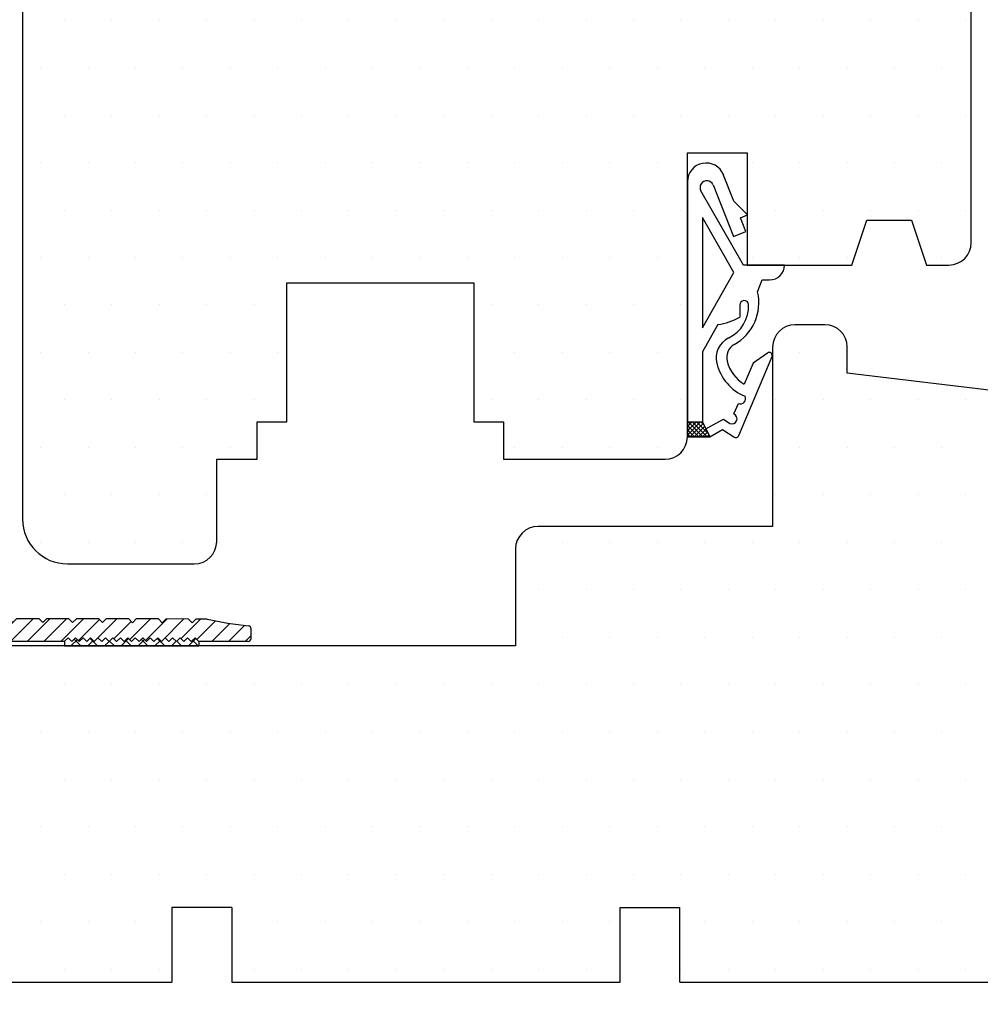
# Model space of a CAD drawing. Extents: x 921 to 1117, y 86 to 370.
# Drawn here: x 989 to 1053, y 182 to 248 of the extents above; entities that cross this region are included whole.
import ezdxf

# ---------------------------------------------------------------- set-up
doc = ezdxf.new("R2010")
doc.units = 0
doc.header["$LTSCALE"] = 0.2
doc.header["$PDSIZE"] = 5
doc.layers.get('Defpoints').update_dxf_attribs({"linetype": 'CONTINUOUS'})
for name, color, linetype in [('1', 7, 'CONTINUOUS'), ('ALU', 110, 'CONTINUOUS'), ('Gummitætning ACF 5954', 8, 'CONTINUOUS'), ('SALG_DIM', 7, 'CONTINUOUS'), ('Træ', 15, 'CONTINUOUS')]:
    doc.layers.add(name, color=color, linetype=linetype)
doc.styles.add('ARIAL', font='arial.ttf')
doc.dimstyles.new('SALGDIM', dxfattribs={"dimtxt": 2, "dimasz": 2.5, "dimexe": 1.25, "dimexo": 4, "dimtad": 0, "dimdec": 1, "dimdsep": 46, "dimlunit": 6, "dimtxsty": 'ARIAL', "dimcen": 2.5, "dimclre": 1, "dimadec": 0, "dimazin": 0, "dimtfac": 1, "dimtdec": 1, "dimtmove": 0, "dimatfit": 3, "dimfxl": 0, "dimtolj": 1, "dimtzin": 0, "dimarcsym": 0})

# ---------------------------------------------------------------- blocks, each defined once
blk = doc.blocks.new('Alu')
at = {"layer": 'ALU'}
for p, q in [((-187.262, 170.069), (-188.384, 170.07)), ((-187.012, 169.818), (-187.262, 170.069)), ((-186.762, 170.068), (-187.012, 169.818)), ((-185.262, 170.066), (-186.762, 170.068)), ((-185.012, 169.816), (-185.262, 170.066)), ((-184.762, 170.065), (-185.012, 169.816)), ((-183.262, 170.064), (-184.762, 170.065)), ((-183.012, 169.813), (-183.262, 170.064)), ((-182.762, 170.063), (-183.012, 169.813)), ((-181.262, 170.061), (-182.762, 170.063)), ((-181.012, 169.811), (-181.262, 170.061)), ((-180.762, 170.06), (-181.012, 169.811)), ((-179.262, 170.058), (-180.762, 170.06)), ((-179.012, 169.808), (-179.262, 170.058)), ((-178.762, 170.058), (-179.012, 169.808)), ((-177.262, 170.056), (-178.762, 170.058)), ((-177.012, 169.805), (-177.262, 170.056)), ((-176.762, 170.055), (-177.012, 169.805)), ((-175.262, 170.053), (-176.762, 170.055)), ((-175.012, 169.803), (-175.262, 170.053)), ((-174.762, 170.053), (-175.012, 169.803)), ((-173.262, 170.051), (-174.762, 170.053)), ((-173.012, 169.8), (-173.262, 170.051)), ((-172.762, 170.05), (-173.012, 169.8)), ((-171.262, 170.048), (-172.762, 170.05)), ((-171.012, 169.798), (-171.262, 170.048)), ((-170.762, 170.047), (-171.012, 169.798)), ((-169.262, 170.045), (-170.762, 170.047)), ((-169.012, 169.795), (-169.262, 170.045)), ((-168.762, 170.045), (-169.012, 169.795)), ((-167.262, 170.043), (-168.762, 170.045)), ((-167.012, 169.793), (-167.262, 170.043)), ((-166.762, 170.042), (-167.012, 169.793)), ((-165.262, 170.04), (-166.762, 170.042)), ((-165.012, 169.79), (-165.262, 170.04)), ((-164.762, 170.04), (-165.012, 169.79)), ((-163.262, 170.038), (-164.762, 170.04)), ((-163.012, 169.787), (-163.262, 170.038)), ((-162.762, 170.037), (-163.012, 169.787)), ((-161.262, 170.035), (-162.762, 170.037)), ((-161.012, 169.785), (-161.262, 170.035)), ((-160.762, 170.034), (-161.012, 169.785)), ((-159.262, 170.033), (-160.762, 170.034)), ((-159.012, 169.782), (-159.262, 170.033)), ((-158.762, 170.032), (-159.012, 169.782)), ((-157.262, 170.03), (-158.762, 170.032)), ((-157.012, 169.78), (-157.262, 170.03)), ((-156.762, 170.029), (-157.012, 169.78)), ((-155.262, 170.027), (-156.762, 170.029)), ((-155.012, 169.777), (-155.262, 170.027)), ((-154.762, 170.027), (-155.012, 169.777)), ((-153.262, 170.025), (-154.762, 170.027)), ((-153.012, 169.774), (-153.262, 170.025)), ((-152.762, 170.024), (-153.012, 169.774)), ((-151.262, 170.022), (-152.762, 170.024)), ((-151.012, 169.772), (-151.262, 170.022)), ((-150.762, 170.022), (-151.012, 169.772)), ((-149.262, 170.02), (-150.762, 170.022)), ((-149.012, 169.769), (-149.262, 170.02)), ((-148.762, 170.019), (-149.012, 169.769)), ((-147.262, 170.017), (-148.762, 170.019)), ((-147.012, 169.767), (-147.262, 170.017)), ((-146.762, 170.016), (-147.012, 169.767)), ((-145.262, 170.014), (-146.762, 170.016)), ((-145.012, 169.764), (-145.262, 170.014)), ((-144.762, 170.014), (-145.012, 169.764)), ((-143.262, 170.012), (-144.762, 170.014)), ((-143.012, 169.762), (-143.262, 170.012)), ((-142.762, 170.011), (-143.012, 169.762)), ((-141.262, 170.009), (-142.762, 170.011)), ((-141.012, 169.759), (-141.262, 170.009)), ((-140.762, 170.009), (-141.012, 169.759)), ((-139.262, 170.007), (-140.762, 170.009)), ((-139.012, 169.756), (-139.262, 170.007)), ((-138.762, 170.006), (-139.012, 169.756)), ((-137.262, 170.004), (-138.762, 170.006)), ((-137.012, 169.754), (-137.262, 170.004)), ((-136.762, 170.004), (-137.012, 169.754)), ((-136.043, 170.003), (-136.762, 170.004)), ((-184.121, 168.748), (-184.371, 168.498)), ((-183.871, 168.498), (-184.121, 168.748)), ((-183.621, 168.748), (-183.871, 168.498)), ((-183.371, 168.498), (-183.621, 168.748)), ((-183.121, 168.748), (-183.371, 168.498)), ((-182.871, 168.498), (-183.121, 168.748)), ((-182.621, 168.748), (-182.871, 168.498)), ((-182.371, 168.498), (-182.621, 168.748)), ((-182.121, 168.749), (-182.371, 168.498)), ((-181.871, 168.499), (-182.121, 168.749)), ((-181.621, 168.749), (-181.871, 168.499)), ((-181.371, 168.499), (-181.621, 168.749)), ((-181.121, 168.749), (-181.371, 168.499)), ((-180.871, 168.499), (-181.121, 168.749)), ((-180.621, 168.749), (-180.871, 168.499)), ((-180.371, 168.499), (-180.621, 168.749)), ((-180.121, 168.749), (-180.371, 168.499)), ((-179.871, 168.5), (-180.121, 168.749)), ((-179.621, 168.75), (-179.871, 168.5)), ((-179.371, 168.5), (-179.621, 168.75)), ((-179.121, 168.75), (-179.371, 168.5)), ((-178.871, 168.5), (-179.121, 168.75)), ((-178.621, 168.75), (-178.871, 168.5)), ((-178.371, 168.5), (-178.621, 168.75)), ((-178.121, 168.75), (-178.371, 168.5)), ((-177.871, 168.5), (-178.121, 168.75)), ((-177.621, 168.75), (-177.871, 168.5)), ((-177.371, 168.501), (-177.621, 168.75)), ((-177.121, 168.751), (-177.371, 168.501)), ((-176.871, 168.501), (-177.121, 168.751)), ((-176.621, 168.751), (-176.871, 168.501)), ((-176.371, 168.501), (-176.621, 168.751)), ((-176.121, 168.751), (-176.371, 168.501)), ((-175.871, 168.501), (-176.121, 168.751)), ((-175.621, 168.751), (-175.871, 168.501)), ((-175.371, 168.501), (-175.621, 168.751)), ((-145.319, 168.748), (-145.569, 168.498)), ((-145.069, 168.498), (-145.319, 168.748)), ((-144.819, 168.748), (-145.069, 168.498)), ((-144.569, 168.498), (-144.819, 168.748)), ((-144.319, 168.748), (-144.569, 168.498)), ((-144.069, 168.498), (-144.319, 168.748)), ((-143.819, 168.748), (-144.069, 168.498)), ((-143.569, 168.498), (-143.819, 168.748)), ((-143.319, 168.749), (-143.569, 168.498)), ((-143.069, 168.499), (-143.319, 168.749)), ((-142.819, 168.749), (-143.069, 168.499)), ((-142.569, 168.499), (-142.819, 168.749)), ((-142.319, 168.749), (-142.569, 168.499)), ((-142.069, 168.499), (-142.319, 168.749)), ((-141.819, 168.749), (-142.069, 168.499)), ((-141.569, 168.499), (-141.819, 168.749)), ((-141.319, 168.749), (-141.569, 168.499)), ((-141.069, 168.5), (-141.319, 168.749)), ((-140.819, 168.75), (-141.069, 168.5)), ((-140.569, 168.5), (-140.819, 168.75)), ((-140.319, 168.75), (-140.569, 168.5)), ((-140.069, 168.5), (-140.319, 168.75)), ((-139.819, 168.75), (-140.069, 168.5)), ((-139.569, 168.5), (-139.819, 168.75)), ((-139.319, 168.75), (-139.569, 168.5)), ((-139.069, 168.5), (-139.319, 168.75)), ((-138.819, 168.75), (-139.069, 168.5)), ((-138.569, 168.501), (-138.819, 168.75)), ((-138.319, 168.751), (-138.569, 168.501)), ((-138.069, 168.501), (-138.319, 168.751)), ((-137.819, 168.751), (-138.069, 168.501)), ((-137.569, 168.501), (-137.819, 168.751)), ((-137.319, 168.751), (-137.569, 168.501)), ((-137.069, 168.501), (-137.319, 168.751)), ((-136.819, 168.751), (-137.069, 168.501)), ((-136.569, 168.501), (-136.819, 168.751)), ((-133.064, 168.701), (-133.064, 169.347)), ((-190.364, 168.07), (-190.364, 160.098)), ((-184.367, 168.501), (-187.864, 168.501)), ((-145.565, 168.501), (-175.371, 168.501)), ((-135.169, 168.501), (-136.569, 168.501)), ((-133.264, 168.501), (-135.169, 168.501)), ((-188.864, 167.501), (-188.864, 160.698)), ((-188.064, 159.898), (-188.864, 160.698)), ((-190.164, 159.898), (-188.064, 159.898))]:
    blk.add_line(p, q, dxfattribs=at)
for centre, radius, start, end in [((-188.364, 168.07), 2, 90.577, 180), ((-136.044, 169.803), 0.2, 77.51684, 89.92604), ((-130.547, 194.63), 25.229, 257.51684, 263.86732), ((-133.264, 169.347), 0.2, 0, 83.86732), ((-187.864, 167.501), 1, 90, 180), ((-133.264, 168.701), 0.2, 270, 360), ((-190.164, 160.098), 0.2, 180, 270)]:
    blk.add_arc(centre, radius, start, end, dxfattribs=at)
blk = doc.blocks.new('*D33')
at = {"layer": 'Defpoints', "color": 0}
for p in [(1078.16, 188.086), (949.168, 186.742), (1078.16, 169.057)]:
    blk.add_point(p, dxfattribs=at)
at = {"layer": 'SALG_DIM', "color": 1, "lineweight": -2}
for p, q in [((1078.16, 184.086), (1078.16, 167.807)), ((949.168, 182.742), (949.168, 167.807))]:
    blk.add_line(p, q, dxfattribs=at)
at = {"layer": 'SALG_DIM', "color": 0, "lineweight": -2}
for p, q in [((951.668, 169.057), (1010.922, 169.057)), ((1075.66, 169.057), (1016.407, 169.057))]:
    blk.add_line(p, q, dxfattribs=at)
at = {"layer": 'SALG_DIM', "color": 0}
for points in [[(951.668, 169.473), (951.668, 168.64), (949.168, 169.057)], [(1075.66, 169.473), (1075.66, 168.64), (1078.16, 169.057)]]:
    blk.add_solid(points, dxfattribs=at)
at = {"layer": 'SALG_DIM', "color": 0, "insert": (1013.664, 169.057), "char_height": 2, "attachment_point": 5, "style": 'ARIAL'}
blk.add_mtext('\\A1;129', dxfattribs=at)

msp = doc.modelspace()

# ---------------------------------------------------------------- hatches: boundary and pattern name
at = {"layer": 'ALU'}
h = msp.add_hatch(dxfattribs=at)
h.set_pattern_fill('ANSI31', color=256, scale=0.25, style=0)
h.set_pattern_definition([(45, (1137.5318, 38.04444), (-0.561266, 0.561266), [])])
h.paths.add_polyline_path([(1004.289, 207.59, -0.027716), (1001.531, 208.042, 0.054198), (1001.488, 208.047), (1000.77, 208.048), (1000.52, 207.798), (1000.27, 208.049), (998.77, 208.051), (998.52, 207.801), (998.27, 208.051), (996.77, 208.053), (996.52, 207.803), (996.27, 208.054), (994.77, 208.056), (994.52, 207.806), (994.27, 208.056), (992.77, 208.058), (992.52, 207.809), (992.27, 208.059), (990.77, 208.061), (990.52, 207.811), (990.27, 208.062), (988.77, 208.063), (988.52, 207.814), (988.27, 208.064), (986.77, 208.066), (986.52, 207.816), (986.27, 208.067), (984.77, 208.069), (984.52, 207.819), (984.27, 208.069), (982.77, 208.071), (982.52, 207.822), (982.27, 208.072), (980.77, 208.074), (980.52, 207.824), (980.27, 208.074), (978.77, 208.076), (978.52, 207.827), (978.27, 208.077), (976.77, 208.079), (976.52, 207.829), (976.27, 208.08), (974.77, 208.082), (974.52, 207.832), (974.27, 208.082), (972.77, 208.084), (972.52, 207.834), (972.27, 208.085), (970.77, 208.087), (970.52, 207.837), (970.27, 208.087), (968.77, 208.089), (968.52, 207.84), (968.27, 208.09), (966.77, 208.092), (966.52, 207.842), (966.27, 208.092), (964.77, 208.094), (964.52, 207.845), (964.27, 208.095), (962.77, 208.097), (962.52, 207.847), (962.27, 208.098), (960.77, 208.1), (960.52, 207.85), (960.27, 208.1), (958.77, 208.102), (958.52, 207.852), (958.27, 208.103), (956.77, 208.105), (956.52, 207.855), (956.27, 208.105), (954.77, 208.107), (954.52, 207.858), (954.27, 208.108), (952.77, 208.11), (952.52, 207.86), (952.27, 208.111), (950.77, 208.112), (950.52, 207.863), (950.27, 208.113), (949.148, 208.115, 0.411267), (947.168, 206.115), (947.168, 198.142, 0.414214), (947.368, 197.942), (949.468, 197.942), (948.668, 198.742), (948.668, 205.546, -0.414214), (949.668, 206.546), (953.165, 206.546), (953.411, 206.792), (953.661, 206.542), (953.911, 206.792), (954.161, 206.542), (954.411, 206.793), (954.661, 206.543), (954.911, 206.793), (955.161, 206.543), (955.411, 206.793), (955.661, 206.543), (955.911, 206.793), (956.161, 206.543), (956.411, 206.793), (956.661, 206.544), (956.911, 206.794), (957.161, 206.544), (957.411, 206.794), (957.661, 206.544), (957.911, 206.794), (958.161, 206.544), (958.411, 206.794), (958.661, 206.544), (958.911, 206.794), (959.161, 206.545), (959.411, 206.795), (959.661, 206.545), (959.911, 206.795), (960.161, 206.545), (960.411, 206.795), (960.661, 206.545), (960.911, 206.795), (961.161, 206.545), (961.411, 206.796), (961.661, 206.546), (961.911, 206.796), (962.161, 206.546), (991.967, 206.546), (992.213, 206.792), (992.463, 206.542), (992.713, 206.792), (992.963, 206.542), (993.213, 206.793), (993.463, 206.543), (993.713, 206.793), (993.963, 206.543), (994.213, 206.793), (994.463, 206.543), (994.713, 206.793), (994.963, 206.543), (995.213, 206.793), (995.463, 206.544), (995.713, 206.794), (995.963, 206.544), (996.213, 206.794), (996.463, 206.544), (996.713, 206.794), (996.963, 206.544), (997.213, 206.794), (997.463, 206.544), (997.713, 206.794), (997.963, 206.545), (998.213, 206.795), (998.463, 206.545), (998.713, 206.795), (998.963, 206.545), (999.213, 206.795), (999.463, 206.545), (999.713, 206.795), (999.963, 206.545), (1000.213, 206.796), (1000.463, 206.546), (1000.713, 206.796), (1000.963, 206.546), (1002.363, 206.546), (1004.268, 206.546, 0.414214), (1004.468, 206.746), (1004.468, 207.391, 0.3832)])
h = msp.add_hatch(dxfattribs=at)
h.set_pattern_fill('ANSI37', color=0, scale=0.25, angle=90, style=0)
h.set_pattern_definition([(135, (901.8131, 33.7056), (-0.561266, -0.561266), []), (225, (901.8131, 33.7056), (0.561266, -0.561266), [])])
h.paths.add_polyline_path([(996.463, 206.544), (996.213, 206.794), (995.963, 206.544), (995.713, 206.794), (995.463, 206.544), (995.213, 206.793), (994.963, 206.543), (994.713, 206.793), (994.463, 206.543), (994.213, 206.793), (993.963, 206.543), (993.713, 206.793), (993.463, 206.543), (993.213, 206.793), (992.963, 206.542), (992.713, 206.792), (992.463, 206.542), (992.213, 206.792), (991.967, 206.546), (991.967, 206.246), (1000.967, 206.246), (1000.967, 206.546), (1000.963, 206.546), (1000.713, 206.796), (1000.463, 206.546), (1000.213, 206.796), (999.963, 206.545), (999.713, 206.795), (999.463, 206.545), (999.213, 206.795), (998.963, 206.545), (998.713, 206.795), (998.463, 206.545), (998.213, 206.795), (997.963, 206.545), (997.713, 206.794), (997.463, 206.544), (997.213, 206.794), (996.963, 206.544), (996.713, 206.794)])

# ---------------------------------------------------------------- linework, layer by layer
at = {"layer": '1'}
for p, q in [((1033.668, 237.318), (1033.668, 220.242)), ((1038, 232.242), (1038, 232.242)), ((1033.237, 229.067), (1033.237, 229.067)), ((1033.237, 222.717), (1033.237, 222.717)), ((1033.668, 221.206), (1033.705, 221.242)), ((1033.668, 220.242), (1033.668, 221.242)), ((1033.86, 220.242), (1033.668, 220.434))]:
    msp.add_line(p, q, dxfattribs=at)
at = {"layer": 'ALU', "color": 0}
for p, q in [((991.967, 206.546), (991.967, 206.246)), ((1000.967, 206.55), (1000.967, 206.246)), ((991.967, 206.246), (1000.967, 206.246))]:
    msp.add_line(p, q, dxfattribs=at)
at = {"layer": 'Gummitætning ACF 5954'}
for p, q in [((1036.773, 236.025), (1036.048, 237.859)), ((1036.048, 237.859), (1036.081, 237.777)), ((1037.411, 231.742), (1034.571, 236.713)), ((1035.38, 237.101), (1036.745, 233.648)), ((1037.679, 235.093), (1036.773, 236.025)), ((1034.668, 234.93), (1034.668, 227.542)), ((1036.779, 231.236), (1034.668, 234.93)), ((1037.214, 234.909), (1037.679, 235.093)), ((1037.582, 233.979), (1037.214, 234.909)), ((1036.745, 233.648), (1037.582, 233.979)), ((1040.168, 231.742), (1037.411, 231.742)), ((1034.668, 227.542), (1036.779, 231.236)), ((1038.368, 229.942), (1038.668, 230.742)), ((1038.668, 230.742), (1039.168, 230.742)), ((1037.168, 229.059), (1037.168, 228.242)), ((1035.713, 227.758), (1034.668, 225.93)), ((1034.668, 225.93), (1034.668, 221.242)), ((1037.109, 220.332), (1039.329, 225.61)), ((1039.03, 225.851), (1038.06, 225.171)), ((1038.06, 225.171), (1037.469, 223.766)), ((1036.777, 221.782), (1037.078, 222.469)), ((1033.668, 220.923), (1033.988, 221.242)), ((1033.668, 220.64), (1034.27, 221.242)), ((1033.668, 220.357), (1034.553, 221.242)), ((1033.668, 221.242), (1034.668, 221.242)), ((1034.426, 220.242), (1033.668, 221)), ((1034.708, 220.242), (1033.708, 221.242)), ((1033.836, 220.242), (1034.724, 221.13)), ((1034.991, 220.242), (1033.991, 221.242)), ((1034.119, 220.242), (1034.818, 220.942)), ((1035.062, 220.454), (1034.274, 221.242)), ((1034.779, 221.02), (1034.557, 221.242)), ((1034.668, 221.242), (1035.168, 220.242)), ((1034.668, 221.242), (1034.899, 220.781)), ((1034.899, 220.781), (1036.087, 221.414)), ((1036.087, 221.414), (1036.497, 221.141)), ((1034.143, 220.242), (1033.668, 220.717)), ((1035.168, 220.242), (1033.668, 220.242)), ((1033.668, 220.242), (1035.168, 220.242)), ((1034.402, 220.242), (1034.913, 220.753)), ((1034.685, 220.242), (1035.007, 220.565)), ((1034.967, 220.242), (1035.101, 220.376)), ((1035.168, 220.242), (1036.012, 220.742)), ((1036.012, 220.742), (1036.777, 220.232))]:
    msp.add_line(p, q, dxfattribs=at)
for centre, radius, start, end in [((1034.918, 237.318), 1.25, 21.57064, 180), ((1034.961, 236.936), 0.45, 21.57064, 209.74488), ((1039.168, 231.742), 1, 270, 0), ((1035.231, 229.225), 3.218, 299.25125, 12.87569), ((1037.468, 229.059), 0.3, 6.926, 180), ((1035.369, 229.013), 2.398, 296.24525, 1.95465), ((1035.108, 232), 4.285, 278.10598, 298.73071), ((1037.093, 225.516), 1.5, 116.24525, 193.68799), ((1037.292, 225.545), 1, 119.25125, 194.43347), ((1039.145, 225.688), 0.2, 337.19041, 125.04191), ((1038.754, 225.921), 3.209, 193.68799, 247.50814), ((1038.754, 225.921), 2.509, 194.43347, 239.19957), ((1037.218, 222.79), 0.35, 246.37855, 28.30454), ((1036.637, 221.461), 0.35, 246.37855, 66.37855), ((1036.902, 220.419), 0.225, 236.27208, 337.19041)]:
    msp.add_arc(centre, radius, start, end, dxfattribs=at)
at = {"layer": 'Træ'}
for p, q in [((989.168, 287.807), (989.168, 214.638)), ((1052.668, 233.242), (1052.668, 269.061)), ((991.962, 248.117), (991.962, 248.117)), ((995.137, 248.117), (995.137, 248.117)), ((998.312, 248.117), (998.312, 248.117)), ((1001.487, 248.117), (1001.487, 248.117)), ((1004.662, 248.117), (1004.662, 248.117)), ((1007.837, 248.117), (1007.837, 248.117)), ((1011.012, 248.117), (1011.012, 248.117)), ((1014.187, 248.117), (1014.187, 248.117)), ((1017.362, 248.117), (1017.362, 248.117)), ((1020.537, 248.117), (1020.537, 248.117)), ((1023.712, 248.117), (1023.712, 248.117)), ((1026.887, 248.117), (1026.887, 248.117)), ((1030.062, 248.117), (1030.062, 248.117)), ((1033.237, 248.117), (1033.237, 248.117)), ((1036.412, 248.117), (1036.412, 248.117)), ((1039.587, 248.117), (1039.587, 248.117)), ((1042.762, 248.117), (1042.762, 248.117)), ((1045.937, 248.117), (1045.937, 248.117)), ((1049.112, 248.117), (1049.112, 248.117)), ((1052.287, 248.117), (1052.287, 248.117)), ((990.375, 244.942), (990.375, 244.942)), ((993.55, 244.942), (993.55, 244.942)), ((996.725, 244.942), (996.725, 244.942)), ((999.9, 244.942), (999.9, 244.942)), ((1003.075, 244.942), (1003.075, 244.942)), ((1006.25, 244.942), (1006.25, 244.942)), ((1009.425, 244.942), (1009.425, 244.942)), ((1012.6, 244.942), (1012.6, 244.942)), ((1015.775, 244.942), (1015.775, 244.942)), ((1018.95, 244.942), (1018.95, 244.942)), ((1022.125, 244.942), (1022.125, 244.942)), ((1025.3, 244.942), (1025.3, 244.942)), ((1028.475, 244.942), (1028.475, 244.942)), ((1031.65, 244.942), (1031.65, 244.942)), ((1034.825, 244.942), (1034.825, 244.942)), ((1038, 244.942), (1038, 244.942)), ((1041.175, 244.942), (1041.175, 244.942)), ((1044.35, 244.942), (1044.35, 244.942)), ((1047.525, 244.942), (1047.525, 244.942)), ((1050.7, 244.942), (1050.7, 244.942)), ((991.962, 241.767), (991.962, 241.767)), ((995.137, 241.767), (995.137, 241.767)), ((998.312, 241.767), (998.312, 241.767)), ((1001.487, 241.767), (1001.487, 241.767)), ((1004.662, 241.767), (1004.662, 241.767)), ((1007.837, 241.767), (1007.837, 241.767)), ((1011.012, 241.767), (1011.012, 241.767)), ((1014.187, 241.767), (1014.187, 241.767)), ((1017.362, 241.767), (1017.362, 241.767)), ((1020.537, 241.767), (1020.537, 241.767)), ((1023.712, 241.767), (1023.712, 241.767)), ((1026.887, 241.767), (1026.887, 241.767)), ((1030.062, 241.767), (1030.062, 241.767)), ((1033.237, 241.767), (1033.237, 241.767)), ((1036.412, 241.767), (1036.412, 241.767)), ((1039.587, 241.767), (1039.587, 241.767)), ((1042.762, 241.767), (1042.762, 241.767)), ((1045.937, 241.767), (1045.937, 241.767)), ((1049.112, 241.767), (1049.112, 241.767)), ((1052.287, 241.767), (1052.287, 241.767)), ((1033.668, 220.242), (1033.668, 239.242)), ((1033.668, 239.242), (1037.668, 239.242)), ((1037.668, 239.242), (1037.668, 231.742)), ((990.375, 238.592), (990.375, 238.592)), ((993.55, 238.592), (993.55, 238.592)), ((996.725, 238.592), (996.725, 238.592)), ((999.9, 238.592), (999.9, 238.592)), ((1003.075, 238.592), (1003.075, 238.592)), ((1006.25, 238.592), (1006.25, 238.592)), ((1009.425, 238.592), (1009.425, 238.592)), ((1012.6, 238.592), (1012.6, 238.592)), ((1015.775, 238.592), (1015.775, 238.592)), ((1018.95, 238.592), (1018.95, 238.592)), ((1022.125, 238.592), (1022.125, 238.592)), ((1025.3, 238.592), (1025.3, 238.592)), ((1028.475, 238.592), (1028.475, 238.592)), ((1031.65, 238.592), (1031.65, 238.592)), ((1038, 238.592), (1038, 238.592)), ((1041.175, 238.592), (1041.175, 238.592)), ((1044.35, 238.592), (1044.35, 238.592)), ((1047.525, 238.592), (1047.525, 238.592)), ((1050.7, 238.592), (1050.7, 238.592)), ((991.962, 235.417), (991.962, 235.417)), ((995.137, 235.417), (995.137, 235.417)), ((998.312, 235.417), (998.312, 235.417)), ((1001.487, 235.417), (1001.487, 235.417)), ((1004.662, 235.417), (1004.662, 235.417)), ((1007.837, 235.417), (1007.837, 235.417)), ((1011.012, 235.417), (1011.012, 235.417)), ((1014.187, 235.417), (1014.187, 235.417)), ((1017.362, 235.417), (1017.362, 235.417)), ((1020.537, 235.417), (1020.537, 235.417)), ((1023.712, 235.417), (1023.712, 235.417)), ((1026.887, 235.417), (1026.887, 235.417)), ((1030.062, 235.417), (1030.062, 235.417)), ((1033.237, 235.417), (1033.237, 235.417)), ((1039.587, 235.417), (1039.587, 235.417)), ((1042.762, 235.417), (1042.762, 235.417)), ((1045.937, 235.417), (1045.937, 235.417)), ((1049.112, 235.417), (1049.112, 235.417)), ((1052.287, 235.417), (1052.287, 235.417)), ((1044.668, 231.742), (1045.668, 234.742)), ((1045.668, 234.742), (1048.668, 234.742)), ((1048.668, 234.742), (1049.668, 231.742)), ((990.375, 232.242), (990.375, 232.242)), ((993.55, 232.242), (993.55, 232.242)), ((996.725, 232.242), (996.725, 232.242)), ((999.9, 232.242), (999.9, 232.242)), ((1003.075, 232.242), (1003.075, 232.242)), ((1006.25, 232.242), (1006.25, 232.242)), ((1009.425, 232.242), (1009.425, 232.242)), ((1012.6, 232.242), (1012.6, 232.242)), ((1015.775, 232.242), (1015.775, 232.242)), ((1018.95, 232.242), (1018.95, 232.242)), ((1022.125, 232.242), (1022.125, 232.242)), ((1025.3, 232.242), (1025.3, 232.242)), ((1028.475, 232.242), (1028.475, 232.242)), ((1031.65, 232.242), (1031.65, 232.242)), ((1041.175, 232.242), (1041.175, 232.242)), ((1044.35, 232.242), (1044.35, 232.242)), ((1050.7, 232.242), (1050.7, 232.242)), ((1037.668, 231.742), (1044.668, 231.742)), ((1049.668, 231.742), (1051.168, 231.742)), ((1006.863, 221.242), (1006.863, 230.542)), ((1006.863, 230.542), (1019.363, 230.542)), ((1019.363, 230.542), (1019.363, 221.242)), ((991.962, 229.067), (991.962, 229.067)), ((995.137, 229.067), (995.137, 229.067)), ((998.312, 229.067), (998.312, 229.067)), ((1001.487, 229.067), (1001.487, 229.067)), ((1004.662, 229.067), (1004.662, 229.067)), ((1020.537, 229.067), (1020.537, 229.067)), ((1023.712, 229.067), (1023.712, 229.067)), ((1026.887, 229.067), (1026.887, 229.067)), ((1030.062, 229.067), (1030.062, 229.067)), ((1042.868, 227.742), (1040.868, 227.742)), ((1039.368, 226.242), (1039.368, 214.242)), ((1044.368, 224.497), (1044.368, 226.242)), ((990.375, 225.892), (990.375, 225.892)), ((993.55, 225.892), (993.55, 225.892)), ((996.725, 225.892), (996.725, 225.892)), ((999.9, 225.892), (999.9, 225.892)), ((1003.075, 225.892), (1003.075, 225.892)), ((1006.25, 225.892), (1006.25, 225.892)), ((1022.125, 225.892), (1022.125, 225.892)), ((1025.3, 225.892), (1025.3, 225.892)), ((1028.475, 225.892), (1028.475, 225.892)), ((1031.65, 225.892), (1031.65, 225.892)), ((1041.175, 225.892), (1041.175, 225.892)), ((1044.35, 225.892), (1044.35, 225.892)), ((1063.851, 222.166), (1044.368, 224.497)), ((991.962, 222.717), (991.962, 222.717)), ((995.137, 222.717), (995.137, 222.717)), ((998.312, 222.717), (998.312, 222.717)), ((1001.487, 222.717), (1001.487, 222.717)), ((1004.662, 222.717), (1004.662, 222.717)), ((1020.537, 222.717), (1020.537, 222.717)), ((1023.712, 222.717), (1023.712, 222.717)), ((1026.887, 222.717), (1026.887, 222.717)), ((1030.062, 222.717), (1030.062, 222.717)), ((1039.587, 222.717), (1039.587, 222.717)), ((1042.762, 222.717), (1042.762, 222.717)), ((1045.937, 222.717), (1045.937, 222.717)), ((1049.112, 222.717), (1049.112, 222.717)), ((1052.287, 222.717), (1052.287, 222.717)), ((1004.863, 218.742), (1004.863, 221.242)), ((1004.863, 221.242), (1006.863, 221.242)), ((1019.363, 221.242), (1021.363, 221.242)), ((1021.363, 221.242), (1021.363, 218.742)), ((990.375, 219.542), (990.375, 219.542)), ((993.55, 219.542), (993.55, 219.542)), ((996.725, 219.542), (996.725, 219.542)), ((999.9, 219.542), (999.9, 219.542)), ((1003.075, 219.542), (1003.075, 219.542)), ((1022.125, 219.542), (1022.125, 219.542)), ((1025.3, 219.542), (1025.3, 219.542)), ((1028.475, 219.542), (1028.475, 219.542)), ((1031.65, 219.542), (1031.65, 219.542)), ((1041.175, 219.542), (1041.175, 219.542)), ((1044.35, 219.542), (1044.35, 219.542)), ((1047.525, 219.542), (1047.525, 219.542)), ((1050.7, 219.542), (1050.7, 219.542)), ((1002.163, 213.138), (1002.163, 218.742)), ((1002.163, 213.138), (1002.163, 218.742)), ((1002.163, 218.742), (1004.863, 218.742)), ((1004.163, 218.742), (1004.863, 218.742)), ((1021.363, 218.742), (1032.168, 218.742)), ((991.962, 216.367), (991.962, 216.367)), ((995.137, 216.367), (995.137, 216.367)), ((998.312, 216.367), (998.312, 216.367)), ((1001.487, 216.367), (1001.487, 216.367)), ((1039.587, 216.367), (1039.587, 216.367)), ((1042.762, 216.367), (1042.762, 216.367)), ((1045.937, 216.367), (1045.937, 216.367)), ((1049.112, 216.367), (1049.112, 216.367)), ((1052.287, 216.367), (1052.287, 216.367)), ((1039.368, 214.242), (1023.663, 214.242)), ((990.375, 213.192), (990.375, 213.192)), ((993.55, 213.192), (993.55, 213.192)), ((996.725, 213.192), (996.725, 213.192)), ((999.9, 213.192), (999.9, 213.192)), ((1025.3, 213.192), (1025.3, 213.192)), ((1028.475, 213.192), (1028.475, 213.192)), ((1031.65, 213.192), (1031.65, 213.192)), ((1034.825, 213.192), (1034.825, 213.192)), ((1038, 213.192), (1038, 213.192)), ((1041.175, 213.192), (1041.175, 213.192)), ((1044.35, 213.192), (1044.35, 213.192)), ((1047.525, 213.192), (1047.525, 213.192)), ((1050.7, 213.192), (1050.7, 213.192)), ((1022.163, 212.742), (1022.163, 206.242)), ((992.168, 211.738), (1000.663, 211.738)), ((1023.712, 210.017), (1023.712, 210.017)), ((1026.887, 210.017), (1026.887, 210.017)), ((1030.062, 210.017), (1030.062, 210.017)), ((1033.237, 210.017), (1033.237, 210.017)), ((1036.412, 210.017), (1036.412, 210.017)), ((1039.587, 210.017), (1039.587, 210.017)), ((1042.762, 210.017), (1042.762, 210.017)), ((1045.937, 210.017), (1045.937, 210.017)), ((1049.112, 210.017), (1049.112, 210.017)), ((1052.287, 210.017), (1052.287, 210.017)), ((1025.3, 206.842), (1025.3, 206.842)), ((1028.475, 206.842), (1028.475, 206.842)), ((1031.65, 206.842), (1031.65, 206.842)), ((1034.825, 206.842), (1034.825, 206.842)), ((1038, 206.842), (1038, 206.842)), ((1041.175, 206.842), (1041.175, 206.842)), ((1044.35, 206.842), (1044.35, 206.842)), ((1047.525, 206.842), (1047.525, 206.842)), ((1050.7, 206.842), (1050.7, 206.842)), ((1022.163, 206.242), (952.168, 206.242)), ((991.962, 203.667), (991.962, 203.667)), ((995.137, 203.667), (995.137, 203.667)), ((998.312, 203.667), (998.312, 203.667)), ((1001.487, 203.667), (1001.487, 203.667)), ((1004.662, 203.667), (1004.662, 203.667)), ((1007.837, 203.667), (1007.837, 203.667)), ((1011.012, 203.667), (1011.012, 203.667)), ((1014.187, 203.667), (1014.187, 203.667)), ((1017.362, 203.667), (1017.362, 203.667)), ((1020.537, 203.667), (1020.537, 203.667)), ((1023.712, 203.667), (1023.712, 203.667)), ((1026.887, 203.667), (1026.887, 203.667)), ((1030.062, 203.667), (1030.062, 203.667)), ((1033.237, 203.667), (1033.237, 203.667)), ((1036.412, 203.667), (1036.412, 203.667)), ((1039.587, 203.667), (1039.587, 203.667)), ((1042.762, 203.667), (1042.762, 203.667)), ((1045.937, 203.667), (1045.937, 203.667)), ((1049.112, 203.667), (1049.112, 203.667)), ((1052.287, 203.667), (1052.287, 203.667)), ((990.375, 200.492), (990.375, 200.492)), ((993.55, 200.492), (993.55, 200.492)), ((996.725, 200.492), (996.725, 200.492)), ((999.9, 200.492), (999.9, 200.492)), ((1003.075, 200.492), (1003.075, 200.492)), ((1006.25, 200.492), (1006.25, 200.492)), ((1009.425, 200.492), (1009.425, 200.492)), ((1012.6, 200.492), (1012.6, 200.492)), ((1015.775, 200.492), (1015.775, 200.492)), ((1018.95, 200.492), (1018.95, 200.492)), ((1022.125, 200.492), (1022.125, 200.492)), ((1025.3, 200.492), (1025.3, 200.492)), ((1028.475, 200.492), (1028.475, 200.492)), ((1031.65, 200.492), (1031.65, 200.492)), ((1034.825, 200.492), (1034.825, 200.492)), ((1038, 200.492), (1038, 200.492)), ((1041.175, 200.492), (1041.175, 200.492)), ((1044.35, 200.492), (1044.35, 200.492)), ((1047.525, 200.492), (1047.525, 200.492)), ((1050.7, 200.492), (1050.7, 200.492)), ((991.962, 197.317), (991.962, 197.317)), ((995.137, 197.317), (995.137, 197.317)), ((998.312, 197.317), (998.312, 197.317)), ((1001.487, 197.317), (1001.487, 197.317)), ((1004.662, 197.317), (1004.662, 197.317)), ((1007.837, 197.317), (1007.837, 197.317)), ((1011.012, 197.317), (1011.012, 197.317)), ((1014.187, 197.317), (1014.187, 197.317)), ((1017.362, 197.317), (1017.362, 197.317)), ((1020.537, 197.317), (1020.537, 197.317)), ((1023.712, 197.317), (1023.712, 197.317)), ((1026.887, 197.317), (1026.887, 197.317)), ((1030.062, 197.317), (1030.062, 197.317)), ((1033.237, 197.317), (1033.237, 197.317)), ((1036.412, 197.317), (1036.412, 197.317)), ((1039.587, 197.317), (1039.587, 197.317)), ((1042.762, 197.317), (1042.762, 197.317)), ((1045.937, 197.317), (1045.937, 197.317)), ((1049.112, 197.317), (1049.112, 197.317)), ((1052.287, 197.317), (1052.287, 197.317)), ((990.375, 194.142), (990.375, 194.142)), ((993.55, 194.142), (993.55, 194.142)), ((996.725, 194.142), (996.725, 194.142)), ((999.9, 194.142), (999.9, 194.142)), ((1003.075, 194.142), (1003.075, 194.142)), ((1006.25, 194.142), (1006.25, 194.142)), ((1009.425, 194.142), (1009.425, 194.142)), ((1012.6, 194.142), (1012.6, 194.142)), ((1015.775, 194.142), (1015.775, 194.142)), ((1018.95, 194.142), (1018.95, 194.142)), ((1022.125, 194.142), (1022.125, 194.142)), ((1025.3, 194.142), (1025.3, 194.142)), ((1028.475, 194.142), (1028.475, 194.142)), ((1031.65, 194.142), (1031.65, 194.142)), ((1034.825, 194.142), (1034.825, 194.142)), ((1038, 194.142), (1038, 194.142)), ((1041.175, 194.142), (1041.175, 194.142)), ((1044.35, 194.142), (1044.35, 194.142)), ((1047.525, 194.142), (1047.525, 194.142)), ((1050.7, 194.142), (1050.7, 194.142)), ((991.962, 190.967), (991.962, 190.967)), ((995.137, 190.967), (995.137, 190.967)), ((998.312, 190.967), (998.312, 190.967)), ((1001.487, 190.967), (1001.487, 190.967)), ((1004.662, 190.967), (1004.662, 190.967)), ((1007.837, 190.967), (1007.837, 190.967)), ((1011.012, 190.967), (1011.012, 190.967)), ((1014.187, 190.967), (1014.187, 190.967)), ((1017.362, 190.967), (1017.362, 190.967)), ((1020.537, 190.967), (1020.537, 190.967)), ((1023.712, 190.967), (1023.712, 190.967)), ((1026.887, 190.967), (1026.887, 190.967)), ((1030.062, 190.967), (1030.062, 190.967)), ((1033.237, 190.967), (1033.237, 190.967)), ((1036.412, 190.967), (1036.412, 190.967)), ((1039.587, 190.967), (1039.587, 190.967)), ((1042.762, 190.967), (1042.762, 190.967)), ((1045.937, 190.967), (1045.937, 190.967)), ((1049.112, 190.967), (1049.112, 190.967)), ((1052.287, 190.967), (1052.287, 190.967)), ((999.168, 188.742), (999.168, 183.742)), ((1003.168, 188.742), (999.168, 188.742)), ((1003.168, 188.742), (1003.168, 183.742)), ((1029.168, 183.742), (1029.168, 188.742)), ((1029.168, 188.742), (1033.168, 188.742)), ((1033.168, 183.742), (1033.168, 188.742)), ((990.375, 187.792), (990.375, 187.792)), ((993.55, 187.792), (993.55, 187.792)), ((996.725, 187.792), (996.725, 187.792)), ((1006.25, 187.792), (1006.25, 187.792)), ((1009.425, 187.792), (1009.425, 187.792)), ((1012.6, 187.792), (1012.6, 187.792)), ((1015.775, 187.792), (1015.775, 187.792)), ((1018.95, 187.792), (1018.95, 187.792)), ((1022.125, 187.792), (1022.125, 187.792)), ((1025.3, 187.792), (1025.3, 187.792)), ((1028.475, 187.792), (1028.475, 187.792)), ((1034.825, 187.792), (1034.825, 187.792)), ((1038, 187.792), (1038, 187.792)), ((1041.175, 187.792), (1041.175, 187.792)), ((1044.35, 187.792), (1044.35, 187.792)), ((1047.525, 187.792), (1047.525, 187.792)), ((1050.7, 187.792), (1050.7, 187.792)), ((991.962, 184.617), (991.962, 184.617)), ((995.137, 184.617), (995.137, 184.617)), ((998.312, 184.617), (998.312, 184.617)), ((1004.662, 184.617), (1004.662, 184.617)), ((1007.837, 184.617), (1007.837, 184.617)), ((1011.012, 184.617), (1011.012, 184.617)), ((1014.187, 184.617), (1014.187, 184.617)), ((1017.362, 184.617), (1017.362, 184.617)), ((1020.537, 184.617), (1020.537, 184.617)), ((1023.712, 184.617), (1023.712, 184.617)), ((1026.887, 184.617), (1026.887, 184.617)), ((1033.237, 184.617), (1033.237, 184.617)), ((1036.412, 184.617), (1036.412, 184.617)), ((1039.587, 184.617), (1039.587, 184.617)), ((1042.762, 184.617), (1042.762, 184.617)), ((1045.937, 184.617), (1045.937, 184.617)), ((1049.112, 184.617), (1049.112, 184.617)), ((1052.287, 184.617), (1052.287, 184.617)), ((973.168, 183.742), (993.977, 183.742)), ((993.977, 183.742), (997.977, 183.742)), ((997.977, 183.742), (999.168, 183.742)), ((1003.168, 183.742), (1013.168, 183.742)), ((1013.168, 183.742), (1017.168, 183.742)), ((1017.168, 183.742), (1029.168, 183.742)), ((1033.168, 183.742), (1063.668, 183.742))]:
    msp.add_line(p, q, dxfattribs=at)
for centre, radius, start, end in [((1051.168, 233.242), 1.5, 270, 0), ((1040.868, 226.242), 1.5, 90, 180), ((1042.868, 226.242), 1.5, 0, 90), ((1032.168, 220.242), 1.5, 270, 0), ((992.168, 214.738), 3, 180, 270), ((1023.663, 212.742), 1.5, 90, 180), ((1000.663, 213.238), 1.5, 270, 0)]:
    msp.add_arc(centre, radius, start, end, dxfattribs=at)

# ---------------------------------------------------------------- block references
at = {"layer": 'ALU'}
msp.add_blockref('Alu', (1137.532, 38.044), dxfattribs=at)

# ---------------------------------------------------------------- dimensions: what is measured, and where the dimension line sits
at = {"layer": 'SALG_DIM', "color": 0}
dim = msp.add_linear_dim(base=(1078.16, 169.057), p1=(949.168, 186.742), p2=(1078.16, 188.086), dimstyle='SALGDIM', dxfattribs=at)
dim.commit()
dim.dimension.update_dxf_attribs({"geometry": '*D33', "text_midpoint": (1013.664, 169.057)})

doc.saveas('drawing.dxf')
